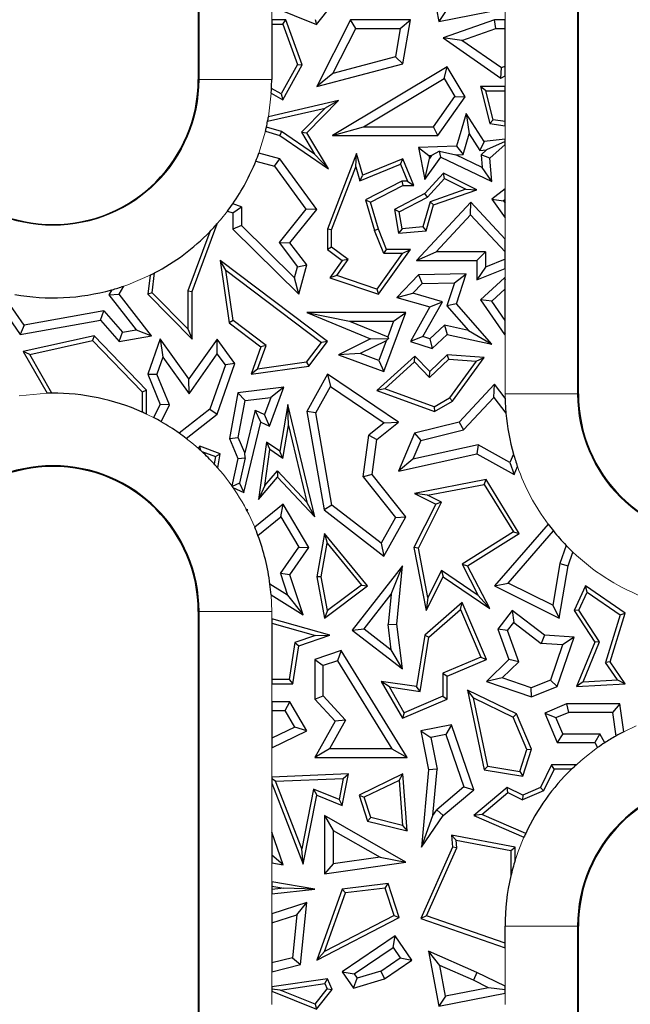
# Model space of a CAD drawing. Units: millimetres. Extents: x 0 to 420, y 0 to 297.
# Drawn here: x 195 to 207, y 163 to 183 of the extents above; entities that cross this region are included whole.
import ezdxf

# ---------------------------------------------------------------- set-up
doc = ezdxf.new("R2010")
doc.units = ezdxf.units.MM

msp = doc.modelspace()

# ---------------------------------------------------------------- linework, layer by layer
at = {"color": 7, "linetype": 'Continuous', "lineweight": 25}
for p, q in [((198.329, 195.1273), (198.329, 181.6273)), ((206.179, 175.1273), (206.179, 195.1273)), ((203.0819, 183.9572), (203.2947, 182.8207)), ((200.7698, 182.7612), (201.0916, 183.1649)), ((199.8443, 183.1307), (200.7698, 182.7612)), ((203.2947, 182.8207), (204.6637, 183.0922)), ((203.4352, 183.0283), (203.2947, 182.8207)), ((199.8443, 182.8548), (199.8443, 182.7666)), ((200.1334, 182.8548), (199.8443, 182.8548)), ((199.8443, 182.7666), (199.8443, 181.6273)), ((199.8443, 182.7666), (200.072, 182.7666)), ((200.072, 182.7666), (200.1334, 182.8548)), ((200.072, 182.7666), (200.379, 181.9359)), ((200.4758, 181.9284), (200.1334, 182.8548)), ((200.7416, 182.8673), (200.7698, 182.7612)), ((201.4712, 182.8548), (200.7749, 181.481)), ((201.5795, 182.6785), (201.4712, 182.8548)), ((202.7102, 182.8548), (201.4712, 182.8548)), ((202.5012, 182.6785), (202.7102, 182.8548)), ((202.5559, 181.9521), (202.7102, 182.8548)), ((204.4475, 182.8548), (203.3854, 182.4867)), ((204.4772, 182.6785), (204.4475, 182.8548)), ((204.6637, 182.8548), (204.4475, 182.8548)), ((204.6637, 182.6785), (204.6637, 182.8548)), ((201.1099, 181.752), (201.5795, 182.6785)), ((201.5795, 182.6785), (202.5012, 182.6785)), ((202.5012, 182.6785), (202.4012, 182.0936)), ((203.7702, 182.4334), (204.4772, 182.6785)), ((204.4772, 182.6785), (204.6637, 182.6785)), ((204.6637, 181.9036), (204.6637, 182.6785)), ((203.3854, 182.4867), (204.5779, 181.6556)), ((203.7702, 182.4334), (203.3854, 182.4867)), ((204.589, 181.8628), (203.7702, 182.4334)), ((200.379, 181.9359), (200.0393, 181.327)), ((200.379, 181.9359), (200.4758, 181.9284)), ((200.7749, 181.481), (202.5559, 181.9521)), ((202.4012, 182.0936), (201.1099, 181.752)), ((202.5559, 181.9521), (202.4012, 182.0936)), ((200.0734, 181.2071), (200.4758, 181.9284)), ((201.1099, 181.752), (200.7749, 181.481)), ((203.4679, 181.8877), (201.1012, 180.4702)), ((203.4072, 181.6458), (203.4679, 181.8877)), ((203.8392, 181.2678), (203.4679, 181.8877)), ((204.5779, 181.6556), (204.589, 181.8628)), ((204.6637, 181.9036), (204.589, 181.8628)), ((204.6637, 181.7026), (204.6637, 181.9036)), ((201.7388, 180.6465), (203.4072, 181.6458)), ((203.4072, 181.6458), (203.6288, 181.2758)), ((204.5779, 181.6556), (204.6637, 181.7026)), ((199.8352, 181.34), (200.0734, 181.2071)), ((200.0393, 181.327), (199.8404, 181.438)), ((200.0393, 181.327), (200.0734, 181.2071)), ((204.1564, 181.481), (204.3503, 180.7163)), ((204.2697, 181.3928), (204.1564, 181.481)), ((204.6637, 181.481), (204.1564, 181.481)), ((204.4216, 180.7939), (204.2697, 181.3928)), ((204.2697, 181.3928), (204.6637, 181.3928)), ((204.6637, 181.3928), (204.6637, 181.481)), ((204.6637, 180.7541), (204.6637, 181.3928)), ((201.2258, 181.188), (199.7779, 180.8553)), ((200.5685, 180.5222), (201.2258, 181.188)), ((201.2258, 181.188), (200.95, 181.0342)), ((203.1837, 180.6465), (203.6288, 181.2758)), ((203.2749, 180.4702), (203.8392, 181.2678)), ((203.6288, 181.2758), (203.8392, 181.2678)), ((199.7604, 180.7608), (200.95, 181.0342)), ((200.95, 181.0342), (200.4576, 180.5354)), ((203.8635, 180.9225), (203.6634, 180.2462)), ((203.8635, 180.9225), (203.9229, 180.5017)), ((204.2319, 180.3454), (203.8635, 180.9225)), ((204.4216, 180.7939), (204.3503, 180.7163)), ((204.3503, 180.7163), (204.6637, 180.6648)), ((204.6637, 180.7541), (204.4216, 180.7939)), ((204.6637, 180.6648), (204.6637, 180.7541)), ((199.7157, 180.557), (200.0115, 180.4702)), ((200.0499, 180.5508), (199.7357, 180.643)), ((200.0499, 180.5508), (200.0115, 180.4702)), ((200.732, 180.0805), (200.0499, 180.5508)), ((200.4576, 180.5354), (200.5685, 180.5222)), ((200.4576, 180.5354), (200.732, 180.0805)), ((201.0188, 179.7756), (200.5685, 180.5222)), ((201.1012, 180.4702), (201.7388, 180.6465)), ((201.7388, 180.6465), (203.1837, 180.6465)), ((203.2749, 180.4702), (203.1837, 180.6465)), ((200.0115, 180.4702), (201.0188, 179.7756)), ((201.1012, 180.4702), (203.2749, 180.4702)), ((203.7963, 180.0741), (203.9229, 180.5017)), ((203.9229, 180.5017), (204.1416, 180.1591)), ((204.2319, 180.3454), (204.1416, 180.1591)), ((204.6637, 180.3885), (204.2319, 180.3454)), ((204.6637, 180.3435), (204.2823, 180.1732)), ((204.6637, 180.3435), (204.6637, 180.3885)), ((204.6637, 180.2828), (204.6637, 180.3435)), ((200.0115, 179.9879), (199.58, 180.105)), ((201.5953, 180.0979), (200.9949, 178.5316)), ((201.5838, 179.8214), (201.5953, 180.0979)), ((201.7257, 179.6487), (201.5953, 180.0979)), ((203.6634, 180.2462), (202.8781, 180.2205)), ((202.8781, 180.2205), (203.0908, 180.0511)), ((202.8781, 180.2205), (203.0076, 179.5568)), ((203.3081, 180.1409), (203.144, 180.0528)), ((203.3386, 180.0223), (203.3081, 180.1409)), ((203.3081, 180.1409), (203.6471, 180.0693)), ((203.6634, 180.2462), (203.7963, 180.0741)), ((204.1416, 180.1591), (204.2823, 180.1732)), ((204.1677, 180.0685), (204.2823, 180.1732)), ((204.3503, 179.9965), (204.6637, 180.2828)), ((199.517, 179.9394), (199.9055, 179.834)), ((199.9055, 179.834), (200.0115, 179.9879)), ((200.7749, 178.9397), (200.0115, 179.9879)), ((200.732, 180.0805), (201.0188, 179.7756)), ((202.5559, 179.9879), (201.7257, 179.6487)), ((202.5076, 179.8729), (202.5559, 179.9879)), ((202.7829, 179.4323), (202.5559, 179.9879)), ((203.0076, 179.5568), (203.3386, 180.0223)), ((203.0076, 179.5568), (203.102, 179.9938)), ((203.0908, 180.0511), (203.144, 180.0528)), ((203.0908, 180.0511), (203.102, 179.9938)), ((203.144, 180.0528), (203.102, 179.9938)), ((203.3386, 180.0223), (204.3884, 179.516)), ((203.6471, 180.0693), (203.7963, 180.0741)), ((204.1884, 179.8082), (203.6471, 180.0693)), ((204.1677, 180.0685), (204.1884, 179.8082)), ((204.3503, 179.9965), (204.1677, 180.0685)), ((204.3884, 179.516), (204.3503, 179.9965)), ((199.9055, 179.834), (200.553, 178.9449)), ((201.0831, 178.5153), (201.5838, 179.8214)), ((201.5838, 179.8214), (201.6683, 179.53)), ((201.6683, 179.53), (202.5076, 179.8729)), ((202.5076, 179.8729), (202.6516, 179.5205)), ((204.3884, 179.516), (204.1884, 179.8082)), ((201.6683, 179.53), (201.7257, 179.6487)), ((202.5347, 179.5205), (201.7828, 179.1355)), ((202.6516, 179.5205), (202.5347, 179.5205)), ((202.5347, 179.5205), (202.5559, 179.4323)), ((202.6516, 179.5205), (202.7829, 179.4323)), ((203.3961, 179.687), (203.0076, 179.2674)), ((203.062, 179.1963), (203.4157, 179.5784)), ((203.4157, 179.5784), (203.3961, 179.687)), ((204.0816, 179.3421), (203.3961, 179.687)), ((203.4157, 179.5784), (203.8559, 179.357)), ((201.8878, 179.0902), (202.5559, 179.4323)), ((202.5559, 179.4323), (202.7829, 179.4323)), ((203.8559, 179.357), (203.1153, 179.0995)), ((203.1876, 179.0313), (204.0816, 179.3421)), ((203.8559, 179.357), (204.0816, 179.3421)), ((204.6637, 179.368), (204.3884, 179.1498)), ((204.6637, 179.143), (204.6637, 179.368)), ((201.7828, 179.1355), (201.9665, 178.5028)), ((201.7828, 179.1355), (201.8878, 179.0902)), ((202.0499, 178.5316), (201.8878, 179.0902)), ((203.0076, 179.2674), (202.3813, 178.9397)), ((202.4788, 178.8912), (203.062, 179.1963)), ((203.9542, 179.0902), (202.838, 177.8844)), ((203.1153, 179.0995), (202.9675, 178.5783)), ((203.062, 179.1963), (203.0076, 179.2674)), ((203.1876, 179.0313), (203.1153, 179.0995)), ((203.9541, 178.8305), (203.9542, 179.0902)), ((204.6637, 178.323), (203.9542, 179.0902)), ((204.3884, 179.1498), (204.6293, 179.1158)), ((204.3884, 179.1498), (204.6637, 178.7641)), ((204.6637, 179.143), (204.6293, 179.1158)), ((204.6293, 179.1158), (204.6637, 179.0676)), ((204.6637, 179.0676), (204.6637, 179.143)), ((198.9321, 178.906), (199.0426, 178.869)), ((199.219, 178.996), (199.0405, 179.0557)), ((199.0426, 178.869), (199.219, 178.996)), ((199.219, 178.996), (199.219, 178.6053)), ((200.553, 178.9449), (199.9989, 178.2545)), ((200.2222, 178.251), (200.7749, 178.9397)), ((200.7749, 178.9397), (200.553, 178.9449)), ((202.3813, 178.9397), (202.4636, 178.4467)), ((202.4788, 178.8912), (202.3813, 178.9397)), ((202.5372, 178.5415), (202.4788, 178.8912)), ((203.0357, 178.4957), (203.1876, 179.0313)), ((204.6637, 178.7641), (204.6637, 179.0676)), ((199.0426, 178.869), (199.0426, 178.5316)), ((203.2415, 178.0607), (203.9541, 178.8305)), ((203.9541, 178.8305), (204.6637, 178.0633)), ((198.5658, 178.479), (198.1142, 177.2564)), ((198.2024, 177.2406), (198.7195, 178.6407)), ((198.6793, 178.6001), (198.7195, 178.6407)), ((198.7195, 178.6407), (198.7135, 178.6385)), ((199.219, 178.6053), (199.0426, 178.5316)), ((199.0426, 178.5316), (200.4044, 177.1872)), ((200.3134, 177.5248), (199.219, 178.6053)), ((201.0831, 178.5153), (200.9949, 178.5316)), ((200.9949, 178.5316), (200.9949, 178.1139)), ((201.0831, 178.1582), (201.0831, 178.5153)), ((202.0499, 178.5316), (201.9665, 178.5028)), ((202.158, 178.0257), (201.9665, 178.5028)), ((202.2176, 178.1139), (202.0499, 178.5316)), ((202.5372, 178.5415), (202.4636, 178.4467)), ((202.4636, 178.4467), (203.0357, 178.4957)), ((202.9675, 178.5783), (202.5372, 178.5415)), ((202.9675, 178.5783), (203.0357, 178.4957)), ((204.6637, 178.0633), (204.6637, 178.323)), ((199.9989, 178.2545), (200.3757, 177.7544)), ((199.9989, 178.2545), (200.2222, 178.251)), ((200.5685, 177.7915), (200.2222, 178.251)), ((201.0831, 178.1582), (200.9949, 178.1139)), ((200.9949, 178.1139), (201.303, 177.8844)), ((201.4249, 177.9036), (201.0831, 178.1582)), ((202.0499, 177.1872), (202.7102, 178.1139)), ((202.158, 178.0257), (202.2176, 178.1139)), ((202.7102, 178.1139), (202.2176, 178.1139)), ((202.5391, 178.0257), (202.7102, 178.1139)), ((204.6637, 177.9107), (204.6637, 178.0633)), ((198.7822, 177.8844), (198.9643, 176.5968)), ((198.8995, 177.6851), (198.7822, 177.8844)), ((200.9958, 176.2093), (198.7822, 177.8844)), ((201.303, 177.8844), (201.0481, 177.5265)), ((201.1887, 177.572), (201.4249, 177.9036)), ((201.4249, 177.9036), (201.303, 177.8844)), ((202.5391, 178.0257), (202.0161, 177.2917)), ((202.5391, 178.0257), (202.158, 178.0257)), ((202.838, 177.8844), (203.2415, 178.0607)), ((202.838, 177.8844), (204.0816, 177.8844)), ((204.2579, 178.0607), (203.2415, 178.0607)), ((204.0816, 177.8844), (204.2579, 178.0607)), ((204.0816, 177.8844), (204.0816, 177.4854)), ((204.2579, 178.0607), (204.2579, 177.7468)), ((204.6637, 177.9107), (204.2579, 177.7468)), ((204.6637, 177.7206), (204.6637, 177.9107)), ((199.0465, 176.6452), (198.8995, 177.6851)), ((198.8995, 177.6851), (200.8726, 176.1919)), ((200.3134, 177.5248), (200.3757, 177.7544)), ((200.3757, 177.7544), (200.5685, 177.7915)), ((200.4044, 177.1872), (200.5685, 177.7915)), ((204.2579, 177.7468), (204.0816, 177.4854)), ((204.0816, 177.4854), (204.6637, 177.7206)), ((197.3317, 177.5804), (197.2848, 177.1872)), ((197.3774, 177.219), (197.4263, 177.6286)), ((200.4044, 177.1872), (200.3134, 177.5248)), ((201.1887, 177.572), (201.0481, 177.5265)), ((201.0481, 177.5265), (202.0499, 177.1872)), ((202.0161, 177.2917), (201.1887, 177.572)), ((202.8781, 177.5847), (202.4264, 177.1172)), ((203.8625, 177.6072), (202.8781, 177.5847)), ((202.8781, 177.5847), (202.9546, 177.4101)), ((203.6187, 177.4252), (203.8625, 177.6072)), ((203.6634, 176.9889), (203.8625, 177.6072)), ((204.6506, 177.5265), (204.1564, 177.0695)), ((204.6506, 177.5265), (204.6637, 177.4897)), ((204.6637, 177.5257), (204.6506, 177.5265)), ((204.6637, 177.4897), (204.6637, 177.5257)), ((204.6637, 177.2985), (204.6637, 177.4897)), ((196.544, 177.2785), (196.4834, 177.172)), ((196.6948, 177.1872), (196.7903, 177.355)), ((198.1142, 177.2564), (198.1142, 176.4747)), ((198.1142, 177.2564), (198.2024, 177.2406)), ((202.0161, 177.2917), (202.0499, 177.1872)), ((202.9546, 177.4101), (202.7578, 177.2065)), ((202.9546, 177.4101), (203.6187, 177.4252)), ((203.6187, 177.4252), (203.465, 176.9483)), ((204.6637, 177.2985), (204.3883, 177.0438)), ((204.6637, 176.6446), (204.6637, 177.2985)), ((194.1564, 177.0695), (194.6506, 176.3531)), ((196.4834, 177.172), (196.6948, 177.1872)), ((196.4834, 177.172), (197.0438, 176.4502)), ((197.3623, 176.3276), (196.6948, 177.1872)), ((197.3774, 177.219), (197.2848, 177.1872)), ((197.2848, 177.1872), (198.2024, 176.2603)), ((198.1142, 176.4747), (197.3774, 177.219)), ((198.2024, 176.2603), (198.2024, 177.2406)), ((202.4264, 177.1172), (202.7578, 177.2065)), ((202.4264, 177.1172), (203.1077, 176.9239)), ((203.37, 177.0328), (202.7578, 177.2065)), ((204.1564, 177.0695), (204.6506, 176.3531)), ((204.3883, 177.0438), (204.1564, 177.0695)), ((194.7312, 176.5467), (194.3883, 177.0438)), ((196.3776, 176.8426), (194.7312, 176.5467)), ((196.3103, 176.6514), (196.3776, 176.8426)), ((196.3776, 176.8426), (196.7624, 176.4003)), ((203.1077, 176.9239), (202.7102, 176.2093)), ((202.9687, 176.3112), (203.37, 177.0328)), ((203.1077, 176.9239), (203.37, 177.0328)), ((203.6634, 176.9889), (203.465, 176.9483)), ((203.465, 176.9483), (203.9081, 176.4389)), ((204.3884, 176.1553), (203.6634, 176.9889)), ((204.6637, 176.6446), (204.3883, 177.0438)), ((194.6506, 176.3531), (196.3103, 176.6514)), ((196.3103, 176.6514), (196.6948, 176.2093)), ((199.0465, 176.6452), (198.9643, 176.5968)), ((199.7281, 176.1294), (199.0465, 176.6452)), ((200.5685, 176.8097), (201.4537, 176.6334)), ((200.5685, 176.8097), (201.8878, 176.2624)), ((202.6144, 176.8097), (200.5685, 176.8097)), ((202.1624, 175.5904), (202.6144, 176.8097)), ((202.361, 176.6334), (202.6144, 176.8097)), ((204.6637, 176.3845), (204.6637, 176.6446)), ((194.7312, 176.5467), (194.6506, 176.3531)), ((196.7624, 176.4003), (197.0438, 176.4502)), ((197.0438, 176.4502), (197.3623, 176.3276)), ((198.1142, 176.4747), (198.2024, 176.2603)), ((198.9643, 176.5968), (199.6232, 176.0982)), ((201.4537, 176.6334), (202.2401, 176.3072)), ((201.4537, 176.6334), (202.361, 176.6334)), ((202.361, 176.6334), (202.2401, 176.3072)), ((203.1127, 176.2648), (203.4154, 176.5447)), ((203.9081, 176.4389), (203.4154, 176.5447)), ((203.4154, 176.5447), (203.4679, 176.3531)), ((203.9081, 176.4389), (204.3884, 176.1553)), ((196.1746, 176.3276), (194.7099, 176.0046)), ((196.1746, 176.3276), (196.1454, 176.2308)), ((197.2564, 175.2054), (196.1746, 176.3276)), ((196.6948, 176.2093), (196.7624, 176.4003)), ((196.6948, 176.2093), (197.3623, 176.3276)), ((197.5418, 176.2624), (197.2848, 175.5329)), ((197.5418, 176.2624), (197.5959, 175.8851)), ((198.1363, 175.4353), (197.5418, 176.2624)), ((198.7195, 176.2603), (198.1363, 175.4353)), ((198.7207, 175.9565), (198.7195, 176.2603)), ((199.0838, 175.7534), (198.7195, 176.2603)), ((201.8878, 176.2624), (201.2258, 175.9377)), ((201.8878, 176.2624), (202.2546, 176.274)), ((202.2091, 176.2236), (202.2546, 176.274)), ((202.2401, 176.3072), (202.2546, 176.274)), ((202.9687, 176.3112), (202.7102, 176.2093)), ((203.1127, 176.2648), (202.9687, 176.3112)), ((203.1127, 176.2648), (203.1568, 176.0654)), ((203.1568, 176.0654), (203.4679, 176.3531)), ((203.4679, 176.3531), (204.3884, 176.1553)), ((204.6637, 176.3845), (204.6506, 176.3531)), ((204.6506, 176.3531), (204.6637, 176.3554)), ((204.6637, 176.3554), (204.6637, 176.3845)), ((194.8459, 175.9443), (196.1454, 176.2308)), ((196.1454, 176.2308), (197.1682, 175.1699)), ((199.6232, 176.0982), (199.4202, 175.5329)), ((199.5525, 175.6406), (199.7281, 176.1294)), ((199.7281, 176.1294), (199.6232, 176.0982)), ((200.5665, 175.7841), (200.8726, 176.1919)), ((200.6151, 175.7019), (200.9958, 176.2093)), ((200.9958, 176.2093), (200.8726, 176.1919)), ((202.2091, 176.2236), (201.6721, 175.9602)), ((202.2091, 176.2236), (202.0583, 175.8171)), ((202.7102, 176.2093), (203.1568, 176.0654)), ((194.8459, 175.9443), (194.7099, 176.0046)), ((194.7099, 176.0046), (195.2039, 175.1409)), ((195.3045, 175.1426), (194.8459, 175.9443)), ((197.5959, 175.8851), (197.4735, 175.5379)), ((197.5959, 175.8851), (198.1375, 175.1315)), ((198.1375, 175.1315), (198.7207, 175.9565)), ((198.8872, 175.7248), (198.7207, 175.9565)), ((201.6721, 175.9602), (201.2258, 175.9377)), ((201.2258, 175.9377), (202.1624, 175.5904)), ((202.0583, 175.8171), (201.6721, 175.9602)), ((202.8, 175.9095), (202.0148, 175.2002)), ((202.7958, 175.7869), (202.8, 175.9095)), ((203.1077, 175.5904), (202.8, 175.9095)), ((203.1054, 175.4658), (203.5007, 175.8469)), ((203.4679, 175.9377), (203.1077, 175.5904)), ((203.5007, 175.8469), (203.4679, 175.9377)), ((204.2319, 175.8814), (203.4679, 175.9377)), ((203.5007, 175.8469), (204.0683, 175.8051)), ((203.5806, 174.976), (204.2319, 175.8814)), ((204.0683, 175.8051), (204.2319, 175.8814)), ((198.8872, 175.7248), (198.57, 174.8132)), ((198.7195, 174.7062), (199.0838, 175.7534)), ((199.0838, 175.7534), (198.8872, 175.7248)), ((199.4202, 175.5329), (200.6151, 175.7019)), ((199.5525, 175.6406), (199.4202, 175.5329)), ((200.5665, 175.7841), (199.5525, 175.6406)), ((200.5665, 175.7841), (200.6151, 175.7019)), ((202.0583, 175.8171), (202.1624, 175.5904)), ((202.1824, 175.2328), (202.7958, 175.7869)), ((202.7958, 175.7869), (203.1054, 175.4658)), ((204.0683, 175.8051), (203.5202, 175.043)), ((197.2848, 175.5329), (197.4735, 175.5379)), ((197.2848, 175.5329), (197.5418, 174.9101)), ((197.7355, 174.903), (197.4735, 175.5379)), ((198.1375, 175.1315), (198.1363, 175.4353)), ((200.9958, 175.5329), (200.5685, 174.7638)), ((200.9958, 175.5329), (201.0565, 175.279)), ((202.4636, 174.5406), (200.9958, 175.5329)), ((203.1054, 175.4658), (203.1077, 175.5904)), ((200.0948, 175.2631), (199.1472, 175.1481)), ((199.7968, 174.4586), (200.0948, 175.2631)), ((200.0948, 175.2631), (199.829, 175.0532)), ((200.753, 174.7329), (201.0565, 175.279)), ((201.0565, 175.279), (202.1659, 174.529)), ((202.1824, 175.2328), (202.0148, 175.2002)), ((203.2013, 174.8607), (202.1824, 175.2328)), ((204.4475, 175.3305), (203.7157, 174.5406)), ((204.4334, 175.0558), (204.4475, 175.3305)), ((204.6645, 175.0418), (204.4475, 175.3305)), ((197.1682, 175.1699), (197.2564, 175.2054)), ((197.1682, 175.1699), (197.1682, 174.7511)), ((197.2564, 174.7106), (197.2564, 175.2054)), ((199.1472, 175.1481), (198.972, 174.2039)), ((199.297, 174.9886), (199.1472, 175.1481)), ((199.297, 174.9886), (199.829, 175.0532)), ((199.829, 175.0532), (199.6983, 174.7001)), ((202.0148, 175.2002), (203.2096, 174.7638)), ((203.2013, 174.8607), (203.5202, 175.043)), ((203.5806, 174.976), (203.5202, 175.043)), ((203.809, 174.3819), (204.4334, 175.0558)), ((204.4334, 175.0558), (204.6816, 174.7256)), ((197.5418, 174.9101), (197.405, 174.6371)), ((197.7355, 174.903), (197.5418, 174.9101)), ((197.5601, 174.5529), (197.7355, 174.903)), ((198.57, 174.8132), (197.9335, 174.3158)), ((198.57, 174.8132), (198.7195, 174.7062)), ((199.155, 174.2239), (199.297, 174.9886)), ((200.178, 174.9101), (200.0115, 173.9413)), ((200.1922, 174.4723), (200.178, 174.9101)), ((200.7337, 172.5892), (200.178, 174.9101)), ((203.2013, 174.8607), (203.2096, 174.7638)), ((203.2096, 174.7638), (203.5806, 174.976)), ((198.0809, 174.2072), (198.7195, 174.7062)), ((199.5026, 174.7925), (199.289, 173.9076)), ((199.6232, 174.5406), (199.5026, 174.7925)), ((199.5026, 174.7925), (199.6983, 174.7001)), ((199.7968, 174.4586), (199.6983, 174.7001)), ((200.5685, 174.7638), (200.9282, 172.7291)), ((200.753, 174.7329), (200.5685, 174.7638)), ((201.09, 172.827), (200.753, 174.7329)), ((199.2719, 173.0858), (199.6232, 174.5406)), ((199.6232, 174.5406), (199.7968, 174.4586)), ((200.0749, 173.79), (200.1922, 174.4723)), ((200.1922, 174.4723), (200.5708, 172.8908)), ((202.1659, 174.529), (201.8492, 174.2771)), ((202.0148, 174.1835), (202.4636, 174.5406)), ((202.1659, 174.529), (202.4636, 174.5406)), ((203.7157, 174.5406), (202.7934, 174.3147)), ((203.7157, 174.5406), (203.809, 174.3819)), ((198.972, 174.2039), (199.155, 174.2239)), ((198.972, 174.2039), (199.1472, 173.7902)), ((199.289, 173.9076), (199.155, 174.2239)), ((201.7357, 173.4104), (201.8492, 174.2771)), ((201.8492, 174.2771), (202.0148, 174.1835)), ((202.7934, 174.3147), (202.4636, 173.5314)), ((202.7934, 174.3147), (202.9215, 174.1645)), ((202.9215, 174.1645), (203.809, 174.3819)), ((198.3616, 174.0439), (198.3246, 174.0059)), ((198.7822, 173.8882), (198.3616, 174.0439)), ((198.3819, 173.9542), (198.3616, 174.0439)), ((199.7386, 174.1308), (199.5753, 172.9461)), ((199.7386, 174.1308), (199.8063, 173.9764)), ((200.0115, 173.9413), (199.7386, 174.1308)), ((201.9202, 173.4617), (202.0148, 174.1835)), ((202.9215, 174.1645), (202.7583, 173.7769)), ((204.1087, 174.0747), (202.7583, 173.7769)), ((204.1087, 174.0747), (204.0816, 173.8882)), ((204.7656, 173.711), (204.1087, 174.0747)), ((198.4032, 173.9345), (198.6821, 173.8312)), ((198.6821, 173.8312), (198.6545, 173.6817)), ((198.6821, 173.8312), (198.7822, 173.8882)), ((198.7289, 173.5987), (198.7822, 173.8882)), ((199.1472, 173.7902), (199.0213, 173.2264)), ((199.1472, 173.7902), (199.2975, 173.8038)), ((199.2975, 173.8038), (199.1768, 173.2845)), ((199.2975, 173.8038), (199.289, 173.9076)), ((199.7037, 173.2323), (199.8063, 173.9764)), ((200.0749, 173.79), (199.8063, 173.9764)), ((200.0749, 173.79), (200.0115, 173.9413)), ((202.4636, 173.5314), (204.0816, 173.8882)), ((204.0816, 173.8882), (204.8519, 173.4617)), ((204.8383, 173.8838), (204.7656, 173.711)), ((202.7583, 173.7769), (202.4636, 173.5314)), ((204.7656, 173.711), (204.8519, 173.4617)), ((204.8519, 173.4617), (204.9208, 173.6253)), ((199.5753, 172.9461), (199.9664, 173.4042)), ((199.7037, 173.2323), (199.9632, 173.5362)), ((199.9632, 173.5362), (200.5708, 172.8908)), ((199.9632, 173.5362), (199.9664, 173.4042)), ((199.9664, 173.4042), (200.7337, 172.5892)), ((201.9202, 173.4617), (201.7357, 173.4104)), ((201.7357, 173.4104), (202.403, 172.5717)), ((202.6144, 172.5892), (201.9202, 173.4617)), ((199.1768, 173.2845), (199.0307, 173.213)), ((199.0445, 173.1932), (199.2719, 173.0858)), ((199.1768, 173.2845), (199.2719, 173.0858)), ((199.7037, 173.2323), (199.5753, 172.9461)), ((204.275, 173.3557), (202.7934, 173.068)), ((203.0647, 173.0309), (204.2318, 173.2575)), ((204.2318, 173.2575), (204.275, 173.3557)), ((204.2318, 173.2575), (204.837, 172.2731)), ((204.9579, 172.2448), (204.275, 173.3557)), ((203.0647, 173.0309), (202.7934, 173.068)), ((202.7934, 173.068), (203.2317, 172.8488)), ((203.35, 172.8882), (203.0647, 173.0309)), ((200.083, 172.8488), (199.4935, 172.3723)), ((200.0353, 172.5835), (200.083, 172.8488)), ((200.6151, 171.9514), (200.083, 172.8488)), ((200.7337, 172.5892), (200.5708, 172.8908)), ((201.09, 172.827), (200.9282, 172.7291)), ((202.1079, 172.0405), (201.09, 172.827)), ((203.2317, 172.8488), (202.7829, 171.9514)), ((202.8752, 171.9387), (203.35, 172.8882)), ((203.35, 172.8882), (203.2317, 172.8488)), ((199.3489, 172.7291), (199.3175, 172.7439)), ((199.3277, 172.7246), (199.3489, 172.7291)), ((199.3343, 172.712), (199.3489, 172.7291)), ((199.5614, 172.2005), (200.0353, 172.5835)), ((200.0353, 172.5835), (200.4056, 171.9589)), ((200.9282, 172.7291), (202.1624, 171.7755)), ((202.403, 172.5717), (202.1079, 172.0405)), ((202.1624, 171.7755), (202.6144, 172.5892)), ((202.403, 172.5717), (202.6144, 172.5892)), ((205.5536, 172.4358), (204.4475, 171.1619)), ((200.9347, 172.2448), (200.7749, 171.3491)), ((200.9347, 172.2448), (200.9879, 172.0411)), ((201.8241, 171.1619), (200.9347, 172.2448)), ((204.837, 172.2731), (203.7758, 171.6084)), ((203.8915, 171.5768), (204.9579, 172.2448)), ((204.7296, 171.2179), (205.6636, 172.2936)), ((204.837, 172.2731), (204.9579, 172.2448)), ((200.0274, 171.4139), (200.4056, 171.9589)), ((200.4056, 171.9589), (200.6151, 171.9514)), ((200.8645, 171.3494), (200.9879, 172.0411)), ((200.9879, 172.0411), (201.6975, 171.177)), ((202.1079, 172.0405), (202.1624, 171.7755)), ((205.9253, 171.9966), (205.7964, 171.6205)), ((200.2222, 171.3854), (200.6151, 171.9514)), ((202.7829, 171.9514), (203.0357, 170.6499)), ((202.8752, 171.9387), (202.7829, 171.9514)), ((203.0728, 170.9212), (202.8752, 171.9387)), ((205.9679, 171.5768), (206.0643, 171.8583)), ((202.5433, 171.5768), (201.5098, 170.2405)), ((202.3092, 170.9859), (202.5433, 171.5768)), ((202.4264, 170.3648), (202.5433, 171.5768)), ((203.7758, 171.6084), (204.1112, 170.9628)), ((203.7758, 171.6084), (203.8915, 171.5768)), ((204.3503, 170.6938), (203.8915, 171.5768)), ((205.7964, 171.6205), (205.6497, 170.7577)), ((205.7837, 170.4936), (205.9679, 171.5768)), ((205.7964, 171.6205), (205.9679, 171.5768)), ((200.0274, 171.4139), (200.1739, 170.966)), ((200.2222, 171.3854), (200.0274, 171.4139)), ((200.4924, 170.5598), (200.2222, 171.3854)), ((200.8645, 171.3494), (200.7749, 171.3491)), ((200.7749, 171.3491), (200.9347, 170.4936)), ((200.9953, 170.6494), (200.8645, 171.3494)), ((203.0357, 170.6499), (203.3854, 171.3491)), ((203.3516, 171.4786), (203.0728, 170.9212)), ((204.1112, 170.9628), (203.3516, 171.4786)), ((203.3516, 171.4786), (203.3854, 171.3491)), ((203.3854, 171.3491), (204.3503, 170.6938)), ((200.1739, 170.966), (199.8087, 171.1935)), ((200.9347, 170.4936), (201.8241, 171.1619)), ((201.6975, 171.177), (200.9953, 170.6494)), ((201.6975, 171.177), (201.8241, 171.1619)), ((204.4475, 171.1619), (204.7296, 171.2179)), ((204.4475, 171.1619), (205.7837, 170.4936)), ((205.6497, 170.7577), (204.7296, 171.2179)), ((206.3254, 171.1619), (206.0911, 170.6481)), ((206.362, 171.0297), (206.3254, 171.1619)), ((207.1485, 170.5964), (206.3254, 171.1619)), ((199.8312, 170.9718), (200.4924, 170.5598)), ((200.1739, 170.966), (200.4924, 170.5598)), ((201.7571, 170.2721), (202.3092, 170.9859)), ((202.3092, 170.9859), (202.249, 170.3622)), ((204.3503, 170.6938), (204.1112, 170.9628)), ((206.1914, 170.6555), (206.362, 171.0297)), ((206.362, 171.0297), (207.045, 170.5606)), ((203.7804, 170.8145), (203.0056, 170.1414)), ((203.0728, 170.9212), (203.0357, 170.6499)), ((203.7465, 170.6683), (203.7804, 170.8145)), ((204.2787, 169.6382), (203.7804, 170.8145)), ((205.6497, 170.7577), (205.7837, 170.4936)), ((198.329, 170.6273), (198.329, 150.6273)), ((200.9953, 170.6494), (200.9347, 170.4936)), ((203.0877, 170.096), (203.7465, 170.6683)), ((203.7465, 170.6683), (204.1632, 169.685)), ((204.8088, 170.6481), (204.5177, 170.2645)), ((204.8088, 170.6481), (204.8426, 170.401)), ((205.4762, 170.1414), (204.8088, 170.6481)), ((206.1914, 170.6555), (206.0911, 170.6481)), ((206.0911, 170.6481), (206.5161, 169.995)), ((206.6152, 170.0044), (206.1914, 170.6555)), ((207.045, 170.5606), (206.7367, 169.5721)), ((206.8338, 169.5871), (207.1485, 170.5964)), ((207.045, 170.5606), (207.1485, 170.5964)), ((199.8443, 170.4766), (199.8443, 170.3851)), ((201.0481, 170.1414), (199.8443, 170.4766)), ((199.8443, 170.3851), (199.8443, 169.2237)), ((199.8443, 170.3851), (200.7513, 170.1325)), ((202.249, 170.3622), (202.4264, 170.3648)), ((202.315, 169.8407), (202.249, 170.3622)), ((202.5433, 169.4412), (202.4264, 170.3648)), ((204.7162, 170.2344), (204.8426, 170.401)), ((204.8426, 170.401), (205.4113, 169.9693)), ((200.7513, 170.1325), (200.3255, 169.9861)), ((200.4044, 169.92), (201.0481, 170.1414)), ((200.7513, 170.1325), (201.0481, 170.1414)), ((201.5098, 170.2405), (201.7571, 170.2721)), ((201.5098, 170.2405), (202.5433, 169.4412)), ((201.7571, 170.2721), (202.315, 169.8407)), ((203.0056, 170.1414), (202.838, 169.0766)), ((203.0056, 170.1414), (203.0877, 170.096)), ((204.7162, 170.2344), (204.5177, 170.2645)), ((204.5177, 170.2645), (204.7449, 169.6382)), ((204.9495, 169.5912), (204.7162, 170.2344)), ((205.4762, 170.1414), (205.4113, 169.9693)), ((206.0911, 170.0976), (205.4762, 170.1414)), ((200.3255, 169.9861), (200.2059, 169.2237)), ((200.3255, 169.9861), (200.4044, 169.92)), ((202.9115, 168.9766), (203.0877, 170.096)), ((205.8501, 169.938), (205.4113, 169.9693)), ((205.8501, 169.938), (205.6008, 169.2105)), ((205.7413, 169.0766), (206.0911, 170.0976)), ((206.0911, 170.0976), (205.8501, 169.938)), ((206.5161, 169.995), (206.1405, 169.0766)), ((206.2751, 169.1728), (206.6152, 170.0044)), ((206.6152, 170.0044), (206.5161, 169.995)), ((200.2813, 169.1355), (200.4044, 169.92)), ((201.2787, 169.8249), (200.7337, 169.6382)), ((201.2787, 169.8249), (201.2025, 169.6124)), ((202.6412, 167.6145), (201.2787, 169.8249)), ((202.5433, 169.4412), (202.315, 169.8407)), ((200.7337, 169.6382), (200.91, 169.5122)), ((200.7337, 169.6382), (200.7337, 168.8169)), ((201.2025, 169.6124), (200.91, 169.5122)), ((201.2025, 169.6124), (202.3254, 167.7909)), ((204.1632, 169.685), (203.3797, 169.353)), ((203.4679, 169.2946), (204.2787, 169.6382)), ((204.1632, 169.685), (204.2787, 169.6382)), ((204.7449, 169.6382), (204.2787, 169.185)), ((204.9495, 169.5912), (204.6075, 169.2587)), ((204.9495, 169.5912), (204.7449, 169.6382)), ((206.8338, 169.5871), (206.7367, 169.5721)), ((206.9861, 169.2143), (206.7367, 169.5721)), ((207.1485, 169.1355), (206.8338, 169.5871)), ((200.91, 168.8858), (200.91, 169.5122)), ((203.3797, 169.353), (203.3797, 168.8766)), ((203.3797, 169.353), (203.4679, 169.2946)), ((200.2059, 169.2237), (199.8443, 169.2237)), ((199.8443, 169.2237), (199.8443, 169.1355)), ((199.8443, 169.1355), (200.2813, 169.1355)), ((200.2059, 169.2237), (200.2813, 169.1355)), ((202.1084, 169.185), (202.5433, 168.4265)), ((202.2753, 169.0711), (202.1084, 169.185)), ((202.838, 169.0766), (202.1084, 169.185)), ((203.4679, 168.8182), (203.4679, 169.2946)), ((204.6075, 169.2587), (204.2787, 169.185)), ((204.2787, 169.185), (205.211, 168.8656)), ((205.2064, 169.0535), (204.6075, 169.2587)), ((205.6008, 169.2105), (205.2064, 169.0535)), ((205.6008, 169.2105), (205.7413, 169.0766)), ((206.2751, 169.1728), (206.1405, 169.0766)), ((206.1405, 169.0766), (207.1485, 169.1355)), ((206.2751, 169.1728), (206.9861, 169.2143)), ((206.9861, 169.2143), (207.1485, 169.1355)), ((202.5809, 168.5382), (202.2753, 169.0711)), ((202.2753, 169.0711), (202.9115, 168.9766)), ((202.9115, 168.9766), (202.838, 169.0766)), ((204.0142, 168.8466), (203.8915, 169.0044)), ((204.9021, 168.5124), (203.8915, 169.0044)), ((203.8915, 169.0044), (204.2319, 167.3582)), ((205.211, 168.8656), (205.2064, 169.0535)), ((205.211, 168.8656), (205.7413, 169.0766)), ((199.8443, 168.7599), (199.8443, 168.5835)), ((200.2222, 168.7599), (199.8443, 168.7599)), ((200.1208, 168.5835), (200.2222, 168.7599)), ((200.5685, 168.1642), (200.2222, 168.7599)), ((200.7337, 168.8169), (200.91, 168.8858)), ((200.7337, 168.8169), (201.1544, 168.3604)), ((201.371, 168.3856), (200.91, 168.8858)), ((202.5433, 168.4265), (203.4679, 168.8182)), ((203.3797, 168.8766), (202.5809, 168.5382)), ((203.3797, 168.8766), (203.4679, 168.8182)), ((204.0142, 168.8466), (204.8338, 168.4476)), ((204.306, 167.4352), (204.0142, 168.8466)), ((205.9361, 168.7201), (205.4853, 168.529)), ((205.9361, 168.7201), (205.9719, 168.5437)), ((207.0348, 168.7201), (205.9361, 168.7201)), ((207.0348, 168.7201), (206.8817, 168.5437)), ((207.1165, 168.1441), (207.0348, 168.7201)), ((199.8443, 168.5835), (200.1208, 168.5835)), ((199.8443, 168.5835), (199.8443, 168.0098)), ((200.3204, 168.2401), (200.1208, 168.5835)), ((202.5809, 168.5382), (202.5433, 168.4265)), ((204.9021, 168.5124), (204.8338, 168.4476)), ((205.211, 167.7834), (204.9021, 168.5124)), ((205.4853, 168.529), (205.7164, 168.4355)), ((205.4853, 168.529), (205.7413, 167.9247)), ((205.7164, 168.4355), (205.9719, 168.5437)), ((206.8817, 168.5437), (205.9719, 168.5437)), ((206.8817, 168.5437), (206.9511, 168.0547)), ((201.1544, 168.3604), (200.7337, 167.6145)), ((201.371, 168.3856), (201.0356, 167.7909)), ((201.371, 168.3856), (201.1544, 168.3604)), ((205.1169, 167.7794), (204.8338, 168.4476)), ((205.8581, 168.101), (205.7164, 168.4355)), ((200.3204, 168.2401), (199.8443, 168.0098)), ((199.8443, 167.8139), (200.5685, 168.1642)), ((200.5685, 168.1642), (200.3204, 168.2401)), ((203.5579, 168.2891), (202.9233, 168.1642)), ((202.9233, 168.1642), (203.1303, 168.0253)), ((202.9233, 168.1642), (203.0819, 167.3582)), ((203.5579, 168.2891), (203.4412, 168.0864)), ((204.0202, 166.9458), (203.5579, 168.2891)), ((205.8581, 168.101), (205.7413, 167.9247)), ((205.8581, 168.101), (206.6196, 168.101)), ((206.6196, 168.101), (206.5161, 167.9247)), ((206.7229, 167.9162), (206.6196, 168.101)), ((199.8443, 168.0098), (199.8443, 167.8139)), ((203.4412, 168.0864), (203.1303, 168.0253)), ((203.1303, 168.0253), (203.2598, 167.3677)), ((203.4412, 168.0864), (203.8141, 167.0026)), ((205.7413, 167.9247), (206.5161, 167.9247)), ((206.5161, 167.9247), (206.5763, 167.817)), ((201.0356, 167.7909), (200.7337, 167.6145)), ((202.3254, 167.7909), (201.0356, 167.7909)), ((202.3254, 167.7909), (202.6412, 167.6145)), ((204.968, 167.3244), (205.1169, 167.7794)), ((205.0282, 167.225), (205.211, 167.7834)), ((205.1169, 167.7794), (205.211, 167.7834)), ((200.7337, 167.6145), (202.6412, 167.6145)), ((203.0819, 167.3582), (202.9411, 165.7604)), ((203.2598, 167.3677), (203.0819, 167.3582)), ((203.1759, 166.4163), (203.2598, 167.3677)), ((204.306, 167.4352), (204.2319, 167.3582)), ((204.2319, 167.3582), (205.0282, 167.225)), ((204.306, 167.4352), (204.968, 167.3244)), ((204.968, 167.3244), (205.0282, 167.225)), ((205.6219, 167.4591), (205.3939, 166.9908)), ((205.677, 167.371), (205.4587, 166.9225)), ((205.677, 167.371), (205.6219, 167.4591)), ((206.1315, 167.4591), (205.6219, 167.4591)), ((206.0379, 167.371), (205.677, 167.371)), ((201.4322, 167.2721), (199.8443, 167.2058)), ((199.8443, 167.2058), (199.8443, 167.1727)), ((199.9236, 167.1209), (199.8443, 167.1727)), ((199.8443, 167.1727), (199.8443, 167.0813)), ((199.8443, 167.0813), (200.4924, 165.4097)), ((199.9236, 167.1209), (201.3239, 167.1793)), ((200.4649, 165.7245), (199.9236, 167.1209)), ((201.3239, 167.1793), (201.2373, 166.7422)), ((201.303, 166.6202), (201.4322, 167.2721)), ((201.3239, 167.1793), (201.4322, 167.2721)), ((202.5559, 167.2721), (201.6478, 166.8359)), ((202.4778, 167.1367), (201.7557, 166.7899)), ((202.4778, 167.1367), (202.5559, 167.2721)), ((202.4778, 167.1367), (202.5482, 166.2095)), ((202.6454, 166.0946), (202.5559, 167.2721)), ((200.7092, 166.9579), (200.4649, 165.7245)), ((201.2373, 166.7422), (200.7092, 166.9579)), ((200.7092, 166.9579), (200.7749, 166.8359)), ((203.8141, 167.0026), (203.2533, 166.5295)), ((203.3854, 166.4102), (204.0202, 166.9458)), ((203.8141, 167.0026), (204.0202, 166.9458)), ((204.7099, 166.9908), (204.0202, 166.4102)), ((204.186, 166.4346), (204.7228, 166.8865)), ((204.7228, 166.8865), (204.7099, 166.9908)), ((205.0282, 166.8359), (204.7099, 166.9908)), ((204.7228, 166.8865), (205.0256, 166.739)), ((205.4587, 166.9225), (205.0256, 166.739)), ((205.3939, 166.9908), (205.0282, 166.8359)), ((205.4587, 166.9225), (205.3939, 166.9908)), ((200.4924, 165.4097), (200.7749, 166.8359)), ((200.7749, 166.8359), (201.303, 166.6202)), ((201.2373, 166.7422), (201.303, 166.6202)), ((201.6478, 166.8359), (201.8241, 166.2985)), ((201.6478, 166.8359), (201.7557, 166.7899)), ((201.8926, 166.3724), (201.7557, 166.7899)), ((205.0282, 166.8359), (205.0256, 166.739)), ((203.1759, 166.4163), (203.2533, 166.5295)), ((203.2533, 166.5295), (203.3854, 166.4102)), ((200.9347, 166.4102), (201.111, 166.1063)), ((202.6144, 165.45), (200.9347, 166.4102)), ((200.9347, 166.4102), (200.9347, 165.2074)), ((201.8926, 166.3724), (201.8241, 166.2985)), ((201.8241, 166.2985), (202.6454, 166.0946)), ((202.5482, 166.2095), (201.8926, 166.3724)), ((202.9411, 165.7604), (203.1759, 166.4163)), ((202.9411, 165.7604), (203.3854, 166.4102)), ((204.186, 166.4346), (204.0202, 166.4102)), ((204.0202, 166.4102), (205.054, 165.9637)), ((205.0907, 166.044), (204.186, 166.4346)), ((200.083, 165.3954), (199.8443, 166.0712)), ((199.8443, 166.0712), (199.8443, 165.5961)), ((201.111, 166.1063), (202.082, 165.5513)), ((201.111, 166.1063), (201.111, 165.4111)), ((202.5482, 166.2095), (202.6454, 166.0946)), ((203.5579, 166.0098), (203.5806, 165.7604)), ((203.6563, 165.9014), (203.5579, 166.0098)), ((204.8725, 165.7604), (203.5579, 166.0098)), ((203.6705, 165.7455), (203.6563, 165.9014)), ((203.6563, 165.9014), (204.7844, 165.6874)), ((200.4924, 165.4097), (200.4649, 165.7245)), ((203.5806, 165.7604), (202.9233, 164.2872)), ((203.0429, 164.3388), (203.6705, 165.7455)), ((203.6705, 165.7455), (203.5806, 165.7604)), ((204.7844, 165.6874), (204.8725, 165.7604)), ((204.7844, 165.6874), (204.7844, 165.1643)), ((204.8725, 165.4847), (204.8725, 165.7604)), ((200.083, 165.3954), (199.8443, 165.5961)), ((199.8443, 165.5961), (199.8443, 165.4356)), ((200.9347, 165.2074), (202.6144, 165.45)), ((202.082, 165.5513), (201.111, 165.4111)), ((202.082, 165.5513), (202.6144, 165.45)), ((199.8443, 165.4356), (200.083, 165.3954)), ((201.111, 165.4111), (200.9347, 165.2074)), ((200.7337, 164.893), (199.8443, 165.0441)), ((199.8443, 165.0441), (199.8443, 164.9547)), ((199.8443, 164.9547), (200.0983, 164.9116)), ((199.8443, 164.9547), (199.8443, 164.8835)), ((200.0983, 164.9116), (199.8443, 164.8835)), ((199.8443, 164.7948), (200.7337, 164.893)), ((199.8443, 164.8835), (199.8443, 164.7948)), ((200.7337, 164.893), (200.0983, 164.9116)), ((201.303, 164.893), (200.7749, 163.4218)), ((202.2484, 165.0048), (201.303, 164.893)), ((201.303, 164.893), (201.3676, 164.8119)), ((202.1871, 164.9088), (201.3676, 164.8119)), ((202.1871, 164.9088), (202.2484, 165.0048)), ((202.3714, 164.3468), (202.1871, 164.9088)), ((202.4785, 164.303), (202.2484, 165.0048)), ((200.9337, 163.6032), (201.3676, 164.8119)), ((200.5685, 164.6148), (199.8443, 164.3799)), ((200.3654, 164.3635), (200.5685, 164.6148)), ((200.4364, 163.3306), (200.5685, 164.6148)), ((199.8443, 164.3799), (199.8443, 164.1945)), ((199.8443, 164.1945), (200.3654, 164.3635)), ((200.3654, 164.3635), (200.2737, 163.4721)), ((200.7749, 163.4218), (202.4785, 164.303)), ((202.3714, 164.3468), (200.9337, 163.6032)), ((202.3714, 164.3468), (202.4785, 164.303)), ((203.0429, 164.3388), (202.9233, 164.2872)), ((202.9233, 164.2872), (204.6637, 163.68)), ((204.6637, 163.7734), (203.0429, 164.3388)), ((199.8443, 164.1945), (199.8443, 163.3665)), ((204.6637, 163.7734), (204.6637, 164.1273)), ((206.179, 150.6273), (206.179, 164.1273)), ((202.3982, 163.9276), (201.303, 163.1855)), ((202.3512, 163.6827), (202.3982, 163.9276)), ((202.7409, 163.4218), (202.3982, 163.9276)), ((201.5479, 163.1384), (202.3512, 163.6827)), ((202.3512, 163.6827), (202.496, 163.4689)), ((204.6637, 163.68), (204.6637, 163.7734)), ((200.2737, 163.4721), (199.8443, 163.3665)), ((200.2737, 163.4721), (200.4364, 163.3306)), ((200.9337, 163.6032), (200.7749, 163.4218)), ((202.0974, 163.1988), (202.496, 163.4689)), ((202.1739, 163.0376), (202.7409, 163.4218)), ((202.496, 163.4689), (202.7409, 163.4218)), ((203.0819, 163.6072), (203.2947, 162.4707)), ((203.3166, 163.3122), (203.0819, 163.6072)), ((204.0832, 163.1694), (203.0819, 163.6072)), ((199.8443, 163.3665), (199.8443, 163.1849)), ((199.8443, 163.1849), (200.4364, 163.3306)), ((203.4352, 162.6783), (203.3166, 163.3122)), ((204.0092, 163.0093), (203.3166, 163.3122)), ((200.9958, 163.0376), (199.8443, 162.8698)), ((200.9415, 162.9406), (200.9958, 163.0376)), ((201.0916, 162.8149), (200.9958, 163.0376)), ((201.303, 163.1855), (201.5479, 163.1384)), ((201.303, 163.1855), (201.5331, 162.846)), ((201.5331, 162.846), (201.6065, 163.052)), ((201.5331, 162.846), (202.1739, 163.0376)), ((201.5479, 163.1384), (201.6065, 163.052)), ((202.0974, 163.1988), (201.6065, 163.052)), ((202.0974, 163.1988), (202.1739, 163.0376)), ((204.0832, 163.1694), (204.0092, 163.0093)), ((204.3252, 162.8549), (204.0092, 163.0093)), ((204.6637, 162.8857), (204.0832, 163.1694)), ((199.8443, 162.8698), (199.8443, 162.8267)), ((200.0186, 162.8061), (199.8443, 162.8267)), ((199.8443, 162.8267), (199.8443, 162.7807)), ((200.0186, 162.8061), (200.9415, 162.9406)), ((200.7416, 162.5173), (200.0186, 162.8061)), ((200.7416, 162.5173), (200.9898, 162.8285)), ((200.7698, 162.4112), (201.0916, 162.8149)), ((200.9415, 162.9406), (200.9898, 162.8285)), ((200.9898, 162.8285), (201.0916, 162.8149)), ((204.3252, 162.8549), (203.4352, 162.6783)), ((204.6637, 162.8108), (204.3252, 162.8549)), ((204.6637, 162.8108), (204.6637, 162.8857)), ((204.6637, 162.7422), (204.6637, 162.8108)), ((199.8443, 162.7807), (200.7698, 162.4112)), ((203.2947, 162.4707), (204.6637, 162.7422)), ((203.4352, 162.6783), (203.2947, 162.4707)), ((200.7416, 162.5173), (200.7698, 162.4112))]:
    msp.add_line(p, q, dxfattribs=at)
at = {"color": 8, "linetype": 'Continuous', "lineweight": 18}
for p, q in [((198.3444, 181.6273), (198.3444, 195.1273)), ((206.1636, 195.1273), (206.1636, 175.1273)), ((199.8443, 183.1307), (199.8443, 182.8548)), ((204.6637, 182.8548), (204.6637, 183.0922)), ((198.329, 181.6273), (198.3444, 181.6273)), ((199.8443, 181.6273), (198.3444, 181.6273)), ((204.6637, 181.481), (204.6637, 181.7026)), ((199.8352, 181.34), (199.7779, 180.8553)), ((199.7157, 180.557), (199.58, 180.105)), ((204.6637, 180.3885), (204.6637, 180.6648)), ((204.6637, 179.368), (204.6637, 180.2828)), ((204.6637, 178.323), (204.6637, 178.7641)), ((204.6637, 177.5257), (204.6637, 177.7206)), ((204.6637, 175.1273), (204.6637, 176.3554)), ((194.6297, 175.0882), (195.2039, 175.1409)), ((204.6645, 175.0418), (204.6637, 175.1273)), ((206.1636, 175.1273), (204.6637, 175.1273)), ((206.179, 175.1273), (206.1636, 175.1273)), ((197.1682, 174.7511), (197.405, 174.6371)), ((199.8312, 170.9718), (199.8443, 170.6273)), ((198.329, 170.6273), (198.3444, 170.6273)), ((199.8443, 170.6273), (198.3444, 170.6273)), ((198.3444, 150.6273), (198.3444, 170.6273)), ((199.8443, 170.6273), (199.8443, 170.4766)), ((199.8443, 169.1355), (199.8443, 168.7599)), ((207.1165, 168.1441), (207.373, 168.2657)), ((199.8443, 167.8139), (199.8443, 167.2058)), ((199.8443, 167.0813), (199.8443, 166.0712)), ((199.8443, 165.4356), (199.8443, 165.0441)), ((199.8443, 164.7948), (199.8443, 164.3799)), ((206.1636, 164.1273), (204.6637, 164.1273)), ((206.1636, 164.1273), (206.1636, 150.6273)), ((206.179, 164.1273), (206.1636, 164.1273)), ((204.6637, 162.8857), (204.6637, 163.68)), ((199.8443, 163.1849), (199.8443, 162.8698)), ((199.8443, 162.7807), (199.8443, 162.5048)), ((204.6637, 162.5048), (204.6637, 162.7422))]:
    msp.add_line(p, q, dxfattribs=at)
at = {"color": 8, "linetype": 'Continuous', "lineweight": 18, "flags": 128}
for points in [[(198.9321, 178.906), (198.788, 178.7249), (198.7135, 178.6385)], [(197.3317, 177.5804), (196.8733, 177.3843), (196.7903, 177.355)], [(198.0809, 174.2072), (198.2314, 174.0863), (198.3819, 173.9542)], [(206.0379, 167.371), (206.2766, 167.5863), (206.5763, 167.817)], [(204.8725, 165.4847), (204.936, 165.6717), (205.054, 165.9637)]]:
    msp.add_lwpolyline(points, dxfattribs=at)
at = {"color": 8, "linetype": 'Continuous', "lineweight": 18}
for centre, radius, start, end in [((195.329, 181.6273), 3.0154, 180, 0), ((209.179, 175.1273), 3.0154, 180, 0), ((195.329, 170.6273), 4.5153, 22.73488, 42.56664), ((209.179, 175.1273), 4.5153, 199.42893, 216.59008), ((209.179, 175.1273), 4.5153, 226.38472, 247.97382)]:
    msp.add_arc(centre, radius, start, end, dxfattribs=at)
at = {"color": 7, "linetype": 'Continuous', "lineweight": 25}
for centre, radius, start, end in [((195.329, 181.6273), 3, 180, 0), ((195.329, 181.6273), 4.5153, 357.5974, 0), ((195.329, 181.6273), 4.5153, 356.35132, 357.5974), ((195.329, 181.6273), 4.5153, 347.40825, 348.93634), ((195.329, 181.6273), 4.5153, 348.93634, 350.15529), ((195.329, 181.6273), 4.5153, 346.28776, 347.40825), ((195.329, 181.6273), 4.5153, 338.04915, 340.29761), ((195.329, 181.6273), 4.5153, 325.28201, 338.04915), ((195.329, 181.6273), 4.5153, 322.93697, 325.28201), ((195.329, 181.6273), 4.5153, 297.67606, 315.79393), ((195.329, 181.6273), 4.5153, 315.79393, 317.89951), ((195.329, 181.6273), 4.5153, 317.89951, 318.55266), ((195.329, 181.6273), 4.5153, 296.32971, 297.67606), ((195.329, 181.6273), 4.5153, 259.90568, 285.60886), ((195.329, 181.6273), 4.5153, 285.60886, 288.88271), ((195.329, 170.6273), 4.5153, 90.31138, 91.58825), ((195.329, 170.6273), 4.5153, 65.96302, 90.31138), ((209.179, 175.1273), 4.5153, 181.08527, 185.1045), ((209.179, 175.1273), 3, 180, 0), ((195.329, 170.6273), 4.5153, 64.73208, 65.96302), ((195.329, 170.6273), 4.5153, 60.38912, 62.62791), ((209.179, 175.1273), 4.5153, 185.1045, 195.9859), ((195.329, 170.6273), 4.5153, 54.77305, 60.38912), ((195.329, 170.6273), 4.5153, 52.44986, 54.77305), ((195.329, 170.6273), 4.5153, 47.45907, 48.43834), ((195.329, 170.6273), 4.5153, 47.09131, 47.45907), ((195.329, 170.6273), 4.5153, 42.56664, 47.09131), ((209.179, 175.1273), 4.5153, 195.9859, 199.42893), ((195.329, 170.6273), 3.0154, 0, 180), ((195.329, 170.6273), 3, 0, 180), ((195.329, 170.6273), 4.5153, 41.15285, 42.56664), ((195.329, 170.6273), 4.5153, 34.93534, 35.14254), ((195.329, 170.6273), 4.5153, 34.62872, 34.93534), ((195.329, 170.6273), 4.5153, 27.67623, 27.95374), ((195.329, 170.6273), 4.5153, 27.49655, 27.67623), ((195.329, 170.6273), 4.5153, 20.3902, 22.73488), ((209.179, 175.1273), 4.5153, 216.59008, 218.87192), ((195.329, 170.6273), 4.5153, 7.20392, 20.3902), ((209.179, 175.1273), 4.5153, 218.87192, 223.89626), ((209.179, 175.1273), 4.5153, 223.89626, 226.38472), ((195.329, 170.6273), 4.5153, 4.37526, 7.20392), ((209.179, 164.1273), 4.5153, 117.17982, 119.56568), ((209.179, 164.1273), 4.5153, 122.95341, 125.19916), ((209.179, 164.1273), 4.5153, 119.56568, 122.95341), ((209.179, 164.1273), 4.5153, 134.08007, 154.88267), ((209.179, 164.1273), 4.5153, 132.4477, 134.08007), ((209.179, 164.1273), 3.0154, 0, 180), ((209.179, 164.1273), 3, 0, 180), ((209.179, 164.1273), 4.5153, 154.88267, 156.00166), ((209.179, 164.1273), 4.5153, 162.50548, 166.72299), ((209.179, 164.1273), 4.5153, 166.72299, 180)]:
    msp.add_arc(centre, radius, start, end, dxfattribs=at)

doc.saveas('drawing.dxf')
